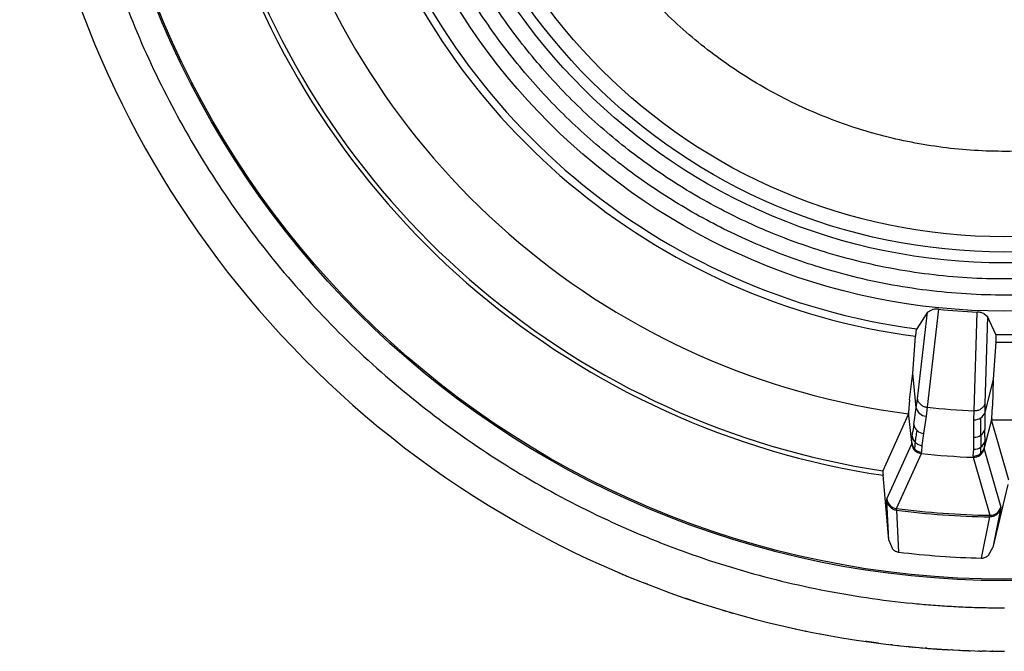
# Model space of a CAD drawing. Units: millimetres. Extents: x 6 to 413, y 7 to 291.
# Drawn here: x 100 to 118, y 38 to 50 of the extents above; entities that cross this region are included whole.
import ezdxf

# ---------------------------------------------------------------- set-up
doc = ezdxf.new("R2010")
doc.units = ezdxf.units.MM

msp = doc.modelspace()

# ---------------------------------------------------------------- linework, layer by layer
at = {"color": 7, "linetype": 'Continuous', "lineweight": 25}
for p, q in [((116.29951774, 44.15683094), (116.10105971, 43.85199488)), ((116.115303, 42.56182039), (116.29951774, 44.15683094)), ((116.5032763, 44.21242549), (116.29473353, 42.40931521)), ((116.29951774, 44.15683094), (116.37731859, 44.20424327)), ((117.15568258, 42.34671202), (117.21017746, 44.1610238)), ((117.33363196, 44.13470398), (117.40375018, 44.07653765)), ((117.40375018, 44.07653765), (117.35528758, 42.471656)), ((117.55602201, 43.74619858), (117.40375018, 44.07653765)), ((116.02964394, 43.03579161), (116.07915539, 43.714937)), ((117.55786867, 43.60741366), (117.50861185, 42.92824976)), ((115.97118106, 42.54357949), (116.02964394, 43.03579161)), ((116.09446693, 42.40179129), (116.02964394, 43.03579161)), ((117.50861185, 42.92824976), (117.35275412, 42.31029605)), ((117.50861185, 42.92824976), (117.49525898, 42.43277481)), ((115.97118106, 42.54357949), (115.95324326, 42.3151203)), ((116.09446693, 42.40179129), (116.115303, 42.56182039)), ((116.04847869, 42.09287618), (116.09446693, 42.40179129)), ((116.29473521, 42.40933132), (116.27331365, 42.24421398)), ((117.15299304, 42.18024887), (117.15568324, 42.34672824)), ((117.35528758, 42.471656), (117.35275412, 42.31029605)), ((117.47995414, 42.20410686), (117.49525898, 42.43277481)), ((115.95275701, 42.29037647), (115.47613285, 41.24054745)), ((115.95324326, 42.3151203), (115.95275701, 42.29037647)), ((116.01007143, 41.75931323), (115.95324326, 42.3151203)), ((116.27331365, 42.24421398), (116.22688667, 41.92557362)), ((117.15283607, 41.85824402), (117.15299304, 42.18024887)), ((117.47995414, 42.20410686), (117.34331883, 41.66236732)), ((117.35275412, 42.31029605), (117.35356468, 41.99795912)), ((117.47685574, 42.17955297), (117.47995414, 42.20410686)), ((117.79659448, 41.07181712), (117.47685574, 42.17955297)), ((116.04847869, 42.09287618), (116.03034023, 41.96497353)), ((117.35301558, 41.86880062), (117.35356468, 41.99795912)), ((116.01007143, 41.75931323), (116.01939994, 41.87965508)), ((116.01939994, 41.87965508), (116.03034023, 41.96497353)), ((116.22688667, 41.92557362), (116.19752117, 41.705633)), ((117.15008545, 41.63636847), (117.15283607, 41.85824402)), ((117.35301558, 41.86880062), (117.35149737, 41.78279228)), ((115.55451017, 40.72566718), (116.00940656, 41.73674658)), ((116.00940656, 41.73674658), (116.01007143, 41.75931323)), ((116.19752117, 41.705633), (116.1880439, 41.58149206)), ((117.14149426, 41.51216276), (117.15008545, 41.63636847)), ((117.34331883, 41.66236732), (117.34071214, 41.63994187)), ((117.34071214, 41.63994187), (117.6445573, 40.57369124)), ((117.35149737, 41.78279228), (117.34331883, 41.66236732)), ((115.72796822, 40.54765569), (116.18732755, 41.55821223)), ((116.18732755, 41.55821223), (116.1880439, 41.58149206)), ((117.14149426, 41.51216276), (117.13883534, 41.48902418)), ((117.13883534, 41.48902418), (117.44717213, 40.42264529)), ((115.59137896, 39.96763913), (115.48265213, 41.15831251)), ((117.77824739, 40.99139033), (117.49841746, 39.82897052)), ((115.5547365, 40.69439086), (115.55451017, 40.72566718)), ((115.59137895, 39.96763922), (115.55502832, 40.68860296)), ((115.72843649, 40.51783627), (115.72796822, 40.54765569)), ((117.63869983, 40.537178), (117.49841748, 39.82897059)), ((117.6445573, 40.57369124), (117.63980882, 40.54277666)), ((115.72843649, 40.51783626), (115.76907911, 39.74561132)), ((117.29046721, 39.63498598), (117.44239501, 40.39320729)), ((117.44717213, 40.42264529), (117.44239501, 40.39320729)), ((115.59137793, 39.96763912), (115.64939199, 39.81641029)), ((117.41913764, 39.68772501), (117.49841847, 39.82897034)), ((110.46575295, 39.43680814), (110.46575295, 39.43550539)), ((111.78904511, 38.9183592), (111.78904511, 38.91906326)), ((111.85176579, 38.89745021), (111.85176579, 38.89105243)), ((113.76122547, 38.35832919), (113.88022547, 38.33209608)), ((114.052203, 38.29566442), (114.052203, 38.29292088)), ((114.88014724, 38.14420152), (114.88014724, 38.14445159)), ((115.89519714, 38.01225665), (115.89519714, 38.01266076)), ((115.9196087, 38.00984768), (115.9196087, 38.01020755)), ((115.94598958, 38.007594), (115.94598958, 38.00693246)), ((116.17481401, 37.98655931), (116.17481401, 37.98556136)), ((116.48196316, 37.96292092), (116.53222547, 37.95968316)), ((116.53222547, 37.95955282), (116.53222547, 37.95893693)), ((116.9436176, 37.93733986), (116.98710579, 37.93545225)), ((117.09118839, 37.93113233), (117.09118839, 37.93155024)), ((117.22882497, 37.92731098), (117.22882497, 37.92682712))]:
    msp.add_line(p, q, dxfattribs=at)
at = {"color": 8, "linetype": 'Continuous', "lineweight": 25}
for p, q in [((115.55502832, 40.68860296), (115.5547365, 40.69439086)), ((117.63980882, 40.54277666), (117.63869983, 40.537178))]:
    msp.add_line(p, q, dxfattribs=at)
at = {"color": 7, "linetype": 'Continuous', "lineweight": 25}
for radius in [16.8, 16.77320508, 11.84371243, 10.95628756, 10.75537416, 10.47458844]:
    msp.add_circle((117.71722547, 56.02072042), radius, dxfattribs=at)
for centre, radius, start, end in [((117.71722547, 56.02072042), 18.1, 117.651240584, 242.348759416), ((117.71722547, 56.02072042), 12.41432959, 197.264501331, 262.417713371), ((117.71722547, 56.02072042), 12.27558035, 197.247567677, 262.434647024), ((117.71722547, 56.02072042), 13.84325446, 197.005084895, 262.677129807), ((117.71722547, 56.02072042), 15.02945397, 198.232630435, 261.449584267), ((117.71722547, 56.02072042), 14.94911399, 198.304200682, 261.378014019), ((117.71722547, 56.02072042), 11.87053078, 264.130340478, 267.551874223), ((117.71722547, 56.02072042), 12.27558035, 269.247567677, 280.434647024), ((117.71722547, 56.02072042), 12.41432959, 269.264501331, 280.417713371), ((116.28904222, 42.44234772), 0.19875705, 191.773907893, 265.461171233), ((117.71722547, 56.02072042), 13.68551759, 264.033827219, 267.648387482), ((117.71722547, 56.02072042), 13.84325446, 269.005084895, 280.677129807), ((117.160987, 42.39698233), 0.21688084, 267.887670695, 302.666163223), ((117.18160565, 42.3665889), 0.18016849, 302.363178759, 341.793323157), ((116.23536223, 42.11861217), 0.18864729, 187.840961454, 227.20510665), ((116.24910691, 42.13273203), 0.2083467, 227.06952277, 263.877741754), ((117.17237417, 42.0504791), 0.18864874, 304.477211433, 343.83521211), ((116.2130951, 41.9018432), 0.19496187, 186.534844962, 225.805696769), ((117.16081779, 42.06643777), 0.2083467, 267.804472948, 304.612691931), ((116.2083744, 41.75710882), 0.20000706, 185.843268675, 263.959600226), ((116.20793654, 41.77970676), 0.1989133, 185.884575874, 225.044335552), ((116.20887952, 41.78065761), 0.20025243, 225.045629782, 264.02774747), ((117.14678292, 41.68887327), 0.20000706, 267.722713544, 345.83894603), ((117.15824186, 41.83917708), 0.20297256, 267.696961312, 305.915961873), ((117.15048527, 41.71117016), 0.1989133, 306.63787915, 345.797638829), ((117.16304963, 41.8327681), 0.19496188, 305.876518953, 345.147213955), ((117.71722547, 56.02072042), 14.54320221, 263.961496471, 267.720718231), ((117.14968976, 41.71224742), 0.20025243, 267.654467232, 306.63658492), ((115.75347784, 40.74602908), 0.20000685, 185.84317891, 262.672323559), ((115.75135458, 40.71475413), 0.19766976, 185.91290613, 224.824505896), ((117.71722547, 56.02072042), 15.6004127, 262.674091618, 269.008123084), ((117.45062821, 40.62262228), 0.20000685, 269.009900568, 345.839035792), ((117.71722547, 56.02072042), 15.62992957, 262.689732796, 268.992481906), ((117.71722547, 56.02072042), 18.1, 242.348759416, 270), ((117.71722547, 56.02072042), 16.39166099, 263.174117455, 268.508096872)]:
    msp.add_arc(centre, radius, start, end, dxfattribs=at)
for points, knots in [([(117.71722547, 73.32074502), (117.65433347, 73.32054566), (117.52856382, 73.32014699), (117.3399459, 73.31693917), (117.15139354, 73.31182062), (116.96290675, 73.3046041), (116.77448555, 73.29533978), (116.58612988, 73.2840142), (116.39784003, 73.27063105), (116.20961497, 73.25518902), (115.80229512, 73.21730657), (115.17766256, 73.1403238), (114.34084379, 72.99512695), (113.51210866, 72.80902514), (112.69334765, 72.58236415), (111.88659229, 72.31592707), (110.83008604, 71.90842278), (109.54896356, 71.30235642), (108.09038515, 70.42832878), (106.72465847, 69.41519673), (105.46456562, 68.27338148), (104.32274797, 67.01328373), (103.30962062, 65.64757427), (102.43557661, 64.18893189), (101.70835263, 62.65181267), (101.13567021, 61.05068021), (100.7222967, 59.40122193), (100.47298367, 57.71912999), (100.38934636, 56.02072042), (100.47298367, 54.32231084), (100.7222967, 52.6402189), (101.13567021, 50.99076062), (101.70835263, 49.38962817), (102.43557661, 47.85250894), (103.30962062, 46.39386657), (104.32274797, 45.0281571), (105.46456562, 43.76805935), (106.72465847, 42.6262441), (108.09038515, 41.61311206), (109.54896356, 40.73908442), (110.83005296, 40.1330337), (111.8865578, 39.7255261), (112.69327766, 39.4590979), (113.51207328, 39.23242462), (114.34077401, 39.04632757), (115.17763098, 38.9011221), (115.85225008, 38.81797729), (116.36003139, 38.77298322), (116.69900873, 38.74960553), (117.03821173, 38.73302828), (117.37764287, 38.72264477), (117.60402056, 38.72136193), (117.71722547, 38.72072042)], [0, 0, 0, 0, 0.0034726308, 0.0069444692, 0.0104159286, 0.013887423, 0.017359366, 0.0208321711, 0.0243062518, 0.0277820209, 0.0312598905, 0.0468937503, 0.0625167904, 0.078137954, 0.093773683, 0.1094073937, 0.1250305757, 0.156278043, 0.1875255103, 0.2187729776, 0.2500204449, 0.2812679122, 0.3125153795, 0.3437628468, 0.3750103141, 0.4062577814, 0.4375052487, 0.468752716, 0.5000001833, 0.5312476506, 0.5624951179, 0.5937425852, 0.6249900525, 0.6562375198, 0.6874849871, 0.7187324544, 0.7499799217, 0.781227389, 0.8124748563, 0.8437223236, 0.8749697909, 0.8905909546, 0.9062266836, 0.9218603943, 0.9374835762, 0.9531047398, 0.9687404689, 0.9749984785, 0.9812510252, 0.9875005186, 0.9937493722, 1, 1, 1, 1]), ([(129.2242979, 56.99531085), (129.24741846, 56.5261423), (129.29437654, 55.57325648), (129.13869948, 54.12576838), (128.83082049, 52.78784952), (128.40118624, 51.58520266), (127.89606082, 50.5238259), (127.28083779, 49.51116283), (126.55884833, 48.55983888), (125.74250001, 47.68812611), (124.84770291, 46.91136872), (123.88640655, 46.23479631), (122.77306971, 45.60957781), (121.50622719, 45.07838093), (120.10467506, 44.69163372), (118.69419955, 44.48513325), (117.26908433, 44.45147362), (115.82245447, 44.59701838), (114.48431564, 44.90758508), (113.28171707, 45.33664955), (112.22032824, 45.84191515), (111.20766916, 46.45709997), (110.25634155, 47.17909957), (109.38463939, 47.99544598), (108.60784366, 48.89024058), (107.93141141, 49.85154861), (107.30562348, 50.9648373), (106.77711768, 52.23190005), (106.38024161, 53.63259423), (106.26626915, 54.57977219), (106.21015304, 55.04612998)], [0, 0, 0, 0, 0.0388155993, 0.0788348535, 0.119975908, 0.1521413067, 0.1843038009, 0.2170643118, 0.2500000048, 0.2829356978, 0.3156962087, 0.3478616071, 0.3800241011, 0.4211677286, 0.4611863611, 0.5000000049, 0.5388162548, 0.5788348535, 0.619975908, 0.6521413067, 0.6843038009, 0.7170643118, 0.7500000048, 0.7829356978, 0.8156962087, 0.8478616071, 0.8800241011, 0.9211677286, 0.9611857056, 1, 1, 1, 1]), ([(128.92881556, 56.970285), (128.95133865, 56.51317968), (128.99708329, 55.58479359), (128.84543309, 54.17447111), (128.545453, 52.87093088), (128.12686945, 51.69912119), (127.63420561, 50.66412719), (127.03491295, 49.67731492), (126.33105847, 48.75072747), (125.53644033, 47.90208123), (124.6646262, 47.14530745), (123.72802307, 46.48610035), (122.64330292, 45.87694605), (121.408988, 45.35939026), (120.04343186, 44.98255102), (118.66917399, 44.7813529), (117.28065463, 44.7485582), (115.87116787, 44.89033963), (114.567398, 45.19294046), (113.39563536, 45.61096924), (112.3606296, 46.10376967), (111.37382121, 46.70302503), (110.44723021, 47.40688937), (109.5985943, 48.20150566), (108.84178315, 49.07331735), (108.18271268, 50.00993186), (107.57300321, 51.09460503), (107.05806481, 52.32914928), (106.67135336, 53.69386941), (106.56030956, 54.61675726), (106.50563537, 55.07115583)], [0, 0, 0, 0, 0.0388142408, 0.0788321635, 0.1199757864, 0.1521382121, 0.1843036186, 0.2171504017, 0.2500002292, 0.2829358913, 0.3156963715, 0.3478587974, 0.3800242042, 0.4211651863, 0.4611837471, 0.499999995, 0.5388135681, 0.5788321635, 0.6199757864, 0.6521382121, 0.6843036186, 0.7171504017, 0.7500002292, 0.7829358913, 0.8156963715, 0.8478587974, 0.8800242042, 0.9211651863, 0.9611844199, 1, 1, 1, 1]), ([(116.5032763, 44.21242549), (116.49693362, 44.21299091), (116.4838398, 44.21415814), (116.45680995, 44.21497245), (116.41453503, 44.2128649), (116.39229006, 44.20773222), (116.37735331, 44.2042858)], [0, 0, 0, 0, 0.1031630084, 0.21296925868, 0.47153498984, 1, 1, 1, 1]), ([(117.33360363, 44.13475125), (117.31932281, 44.14032043), (117.29805214, 44.14861548), (117.25652951, 44.15681933), (117.22966195, 44.15992605), (117.21653559, 44.16066558), (117.21017746, 44.1610238)], [0, 0, 0, 0, 0.5283936419, 0.7870200679, 0.8968370113, 1, 1, 1, 1]), ([(116.10105971, 43.85199488), (116.09579371, 43.83931774), (116.0852596, 43.81395834), (116.0811904, 43.74794854), (116.07915539, 43.714937)], [0, 0, 0, 0, 0.49989934181, 1, 1, 1, 1]), ([(117.55786867, 43.60741366), (117.56063062, 43.64037235), (117.56615343, 43.70627644), (117.55939869, 43.73289299), (117.55602201, 43.74619858)], [0, 0, 0, 0, 0.5001006582, 1, 1, 1, 1]), ([(117.27916415, 41.89496624), (117.2790214, 41.94832228), (117.278767, 42.0434156), (117.2782666, 42.16224872), (117.27804697, 42.2144056)], [0, 0, 0, 0, 0.5610913014, 1, 1, 1, 1]), ([(116.07718839, 41.76205945), (116.08153995, 41.79636353), (116.08930967, 41.85761362), (116.10173394, 41.94273624), (116.10719981, 41.9801846)], [0, 0, 0, 0, 0.560065688, 1, 1, 1, 1]), ([(117.27916415, 41.89496624), (117.27913485, 41.84732798), (117.27908254, 41.76225013), (117.2778483, 41.70151936), (117.27730515, 41.67479402)], [0, 0, 0, 0, 0.5599373969, 1, 1, 1, 1]), ([(116.06739248, 41.63894503), (116.0677049, 41.65494804), (116.06826375, 41.68357443), (116.07445724, 41.73804123), (116.07718839, 41.76205945)], [0, 0, 0, 0, 0.559030002, 1, 1, 1, 1]), ([(116.07718839, 41.76205945), (116.09479807, 41.74762534), (116.13001736, 41.71875716), (116.17501993, 41.71000772), (116.19752117, 41.705633)], [0, 0, 0, 0, 0.5000010849, 1, 1, 1, 1]), ([(117.27730515, 41.67479402), (117.2762861, 41.64464243), (117.27446951, 41.59089314), (117.27079924, 41.56355838), (117.26918787, 41.55155753)], [0, 0, 0, 0, 0.5609673686, 1, 1, 1, 1]), ([(115.47613285, 41.24054745), (115.47621681, 41.23652491), (115.47638724, 41.22836003), (115.4805435, 41.18188897), (115.48265213, 41.15831251)], [0, 0, 0, 0, 0.4926636733, 1, 1, 1, 1]), ([(115.64939199, 39.81641029), (115.66252687, 39.80172309), (115.68269396, 39.77917259), (115.72236162, 39.75756607), (115.74911191, 39.74880466), (115.76253393, 39.74665808), (115.76907911, 39.74561132)], [0, 0, 0, 0, 0.501212398, 0.7695541129, 0.8876243832, 1, 1, 1, 1]), ([(117.29046721, 39.63498598), (117.29709141, 39.63507435), (117.31067839, 39.63525562), (117.33841771, 39.64005373), (117.3807986, 39.65569564), (117.40401773, 39.67509347), (117.41913764, 39.68772501)], [0, 0, 0, 0, 0.1123104382, 0.230361006, 0.4988242453, 1, 1, 1, 1]), ([(110.62403646, 39.36849325), (110.64939529, 39.35772566), (110.70015378, 39.33617314), (110.75093593, 39.31501978), (110.77634743, 39.30443458)], [0, 0, 0, 0, 0.499597711, 1, 1, 1, 1]), ([(111.13215334, 39.16109928), (111.13084165, 39.16161169), (111.12818977, 39.16264766), (111.1235954, 39.16444412), (111.11927354, 39.16613542), (111.11756698, 39.16680373), (111.11672334, 39.16713411)], [0, 0, 0, 0, 0.2481919399, 0.5017766017, 0.7537010807, 1, 1, 1, 1]), ([(111.15130732, 39.1536306), (111.14966856, 39.15426868), (111.14639382, 39.15554376), (111.13988983, 39.15807881), (111.13475224, 39.16008462), (111.13215334, 39.16109928)], [0, 0, 0, 0, 0.3310944788, 0.6616275417, 1, 1, 1, 1]), ([(111.85525996, 38.89625361), (111.85668475, 38.89576457), (111.85955069, 38.89478088), (111.8663838, 38.89243535), (111.87511878, 38.88945007), (111.88599921, 38.88574677), (111.89881944, 38.88139746), (111.90900878, 38.87794812), (111.91413572, 38.87621253)], [0, 0, 0, 0, 0.16175942411, 0.32537730885, 0.49093406782, 0.65850732273, 0.82817192695, 1, 1, 1, 1]), ([(111.91413572, 38.87621253), (111.91881988, 38.87462513), (111.92836892, 38.87138908), (111.945071, 38.8657371), (111.96391204, 38.8593989), (111.98512759, 38.85230843), (112.00857431, 38.84451777), (112.02568896, 38.83885609), (112.03439129, 38.83597728)], [0, 0, 0, 0, 0.1518443946, 0.30954726, 0.473165706, 0.6427508347, 0.8183485073, 1, 1, 1, 1]), ([(112.52372981, 38.6818161), (112.52994487, 38.67995687), (112.5422434, 38.67627778), (112.55974515, 38.67106819), (112.57633739, 38.66614282), (112.58671482, 38.6630756), (112.59184604, 38.66155898)], [0, 0, 0, 0, 0.2581753239, 0.510885168, 0.7581520468, 1, 1, 1, 1]), ([(112.6498921, 38.644526), (112.65391274, 38.64335452), (112.66190994, 38.64102442), (112.67266232, 38.63790182), (112.68248644, 38.63505315), (112.68816706, 38.63341005), (112.69099193, 38.63259296)], [0, 0, 0, 0, 0.2541308978, 0.5054752477, 0.7540815685, 1, 1, 1, 1]), ([(112.69099193, 38.63259296), (112.69365295, 38.63182429), (112.69895807, 38.63029183), (112.70554364, 38.62839367), (112.71117207, 38.62677238), (112.71398413, 38.62596341), (112.71538596, 38.62556013)], [0, 0, 0, 0, 0.25234606305, 0.50308766382, 0.75228515052, 1, 1, 1, 1]), ([(112.71538596, 38.62556013), (112.7170478, 38.62508256), (112.72036769, 38.62412851), (112.72319615, 38.62331659), (112.7236336, 38.62319081), (112.72385211, 38.62312798)], [0, 0, 0, 0, 0.3340587452, 0.6673540708, 1, 1, 1, 1]), ([(114.05225199, 38.2956542), (114.052571, 38.2955876), (114.05321394, 38.29545336), (114.05562001, 38.29495447), (114.0590192, 38.29425494), (114.06220771, 38.29359833), (114.06381471, 38.2932674)], [0, 0, 0, 0, 0.24420155585, 0.49216996035, 0.74405510774, 1, 1, 1, 1]), ([(114.87755757, 38.14486278), (114.87810665, 38.14477584), (114.87920983, 38.14460117), (114.87997237, 38.14448133), (114.8802793, 38.144431), (114.87991543, 38.14448733), (114.87970087, 38.14452054)], [0, 0, 0, 0, 0.2501666578, 0.502614196, 0.7067167379, 1, 1, 1, 1]), ([(115.18733917, 38.09839704), (115.18370308, 38.09891101), (115.17649138, 38.0999304), (115.16775423, 38.10117204), (115.16061079, 38.10218991), (115.15745834, 38.10264039), (115.15587055, 38.10286728)], [0, 0, 0, 0, 0.2523677881, 0.5005389316, 0.7484374195, 1, 1, 1, 1]), ([(115.24367378, 38.0905352), (115.23839004, 38.09126552), (115.2278874, 38.09271721), (115.21324398, 38.09475781), (115.19953118, 38.09667828), (115.19141744, 38.09782211), (115.18733917, 38.09839704)], [0, 0, 0, 0, 0.2517749267, 0.5004591758, 0.7489118594, 1, 1, 1, 1]), ([(115.31223313, 38.08121062), (115.30634706, 38.08200141), (115.29460588, 38.08357884), (115.27727827, 38.08592898), (115.2602247, 38.0882563), (115.24919973, 38.08977433), (115.24367378, 38.0905352)], [0, 0, 0, 0, 0.2507089685, 0.5000987472, 0.7494389639, 1, 1, 1, 1]), ([(115.40090982, 38.06954548), (115.39103943, 38.07082405), (115.37131046, 38.07337968), (115.34170433, 38.07727443), (115.32206079, 38.07989803), (115.31223313, 38.08121062)], [0, 0, 0, 0, 0.33346617464, 0.66653342445, 1, 1, 1, 1]), ([(115.65445388, 38.03864675), (115.65244434, 38.03887742), (115.64845325, 38.03933553), (115.64003941, 38.04030547), (115.63003988, 38.04146258), (115.62199671, 38.04240008), (115.61794424, 38.04287243)], [0, 0, 0, 0, 0.2515796974, 0.4996558211, 0.7479059378, 1, 1, 1, 1]), ([(115.75617491, 38.02726939), (115.75769337, 38.02710349), (115.76080034, 38.02676403), (115.76732777, 38.02605503), (115.77281721, 38.02546299), (115.77562136, 38.02516056)], [0, 0, 0, 0, 0.3186174161, 0.651932461, 1, 1, 1, 1]), ([(116.24396714, 37.98077835), (116.24375082, 37.98079602), (116.24331819, 37.98083135), (116.24325637, 37.98083641), (116.24322547, 37.98083893)], [0, 0, 0, 0, 0.5000127595, 1, 1, 1, 1]), ([(116.24747547, 37.98049218), (116.24655369, 37.98056733), (116.24468929, 37.98071933), (116.24420964, 37.98075853), (116.24396714, 37.98077835)], [0, 0, 0, 0, 0.4944069954, 1, 1, 1, 1]), ([(116.28555554, 37.97743022), (116.28258909, 37.97766603), (116.2767028, 37.97813396), (116.26860194, 37.97878296), (116.26112989, 37.97938439), (116.25684672, 37.97973122), (116.25468894, 37.97990594)], [0, 0, 0, 0, 0.2520714321, 0.5001822323, 0.7482008543, 1, 1, 1, 1]), ([(116.46713687, 37.96394112), (116.46980725, 37.96375686), (116.47508757, 37.96339251), (116.48150339, 37.96295361), (116.48674937, 37.96259451), (116.48914783, 37.96243103), (116.49033274, 37.96235027)], [0, 0, 0, 0, 0.2587705032, 0.5116848626, 0.7587565326, 1, 1, 1, 1]), ([(116.73680733, 37.94729295), (116.73600314, 37.94733661), (116.73439475, 37.94742393), (116.7333196, 37.94748249), (116.73278202, 37.94751176)], [0, 0, 0, 0, 0.4999993994, 1, 1, 1, 1]), ([(116.74916507, 37.94662683), (116.74798111, 37.94669031), (116.74561319, 37.94681727), (116.74359952, 37.94692579), (116.74259269, 37.94698005)], [0, 0, 0, 0, 0.4999998178, 1, 1, 1, 1]), ([(116.7553573, 37.94629623), (116.7546352, 37.94633469), (116.75318828, 37.94641174), (116.75129816, 37.94651268), (116.74979627, 37.94659302), (116.74937723, 37.94661547), (116.74916507, 37.94662683)], [0, 0, 0, 0, 0.2481310485, 0.4972003185, 0.7454355664, 1, 1, 1, 1]), ([(116.98710579, 37.93545225), (116.993053, 37.93521394), (117.00499799, 37.93473531), (117.02092465, 37.93411678), (117.03531724, 37.93356854), (117.04810424, 37.93309125), (117.05504473, 37.93283746), (117.05852934, 37.93271004)], [0, 0, 0, 0, 0.19665370062, 0.39497927984, 0.59497802491, 0.79665119054, 1, 1, 1, 1]), ([(117.05852934, 37.93271004), (117.06181527, 37.9325909), (117.068408, 37.93235185), (117.07625528, 37.93207242), (117.08254648, 37.93185064), (117.08724426, 37.9316869), (117.08890439, 37.93162938), (117.08973703, 37.93160053)], [0, 0, 0, 0, 0.1974894393, 0.3962334773, 0.5962328022, 0.7974880889, 1, 1, 1, 1]), ([(117.30065415, 37.92551475), (117.29965412, 37.92553783), (117.29765406, 37.925584), (117.29736833, 37.92559067), (117.29722547, 37.925594)], [0, 0, 0, 0, 0.4999997565, 1, 1, 1, 1]), ([(117.31388632, 37.92521497), (117.312119, 37.92525453), (117.30859595, 37.92533339), (117.30476773, 37.92542044), (117.30195451, 37.92548481), (117.30108855, 37.92550475), (117.30065415, 37.92551475)], [0, 0, 0, 0, 0.2508217971, 0.4999999939, 0.7491781938, 1, 1, 1, 1]), ([(117.3395288, 37.92466159), (117.33669508, 37.92472114), (117.33110435, 37.92483863), (117.32402338, 37.92499153), (117.31807812, 37.92512174), (117.31529627, 37.92518361), (117.31388632, 37.92521497)], [0, 0, 0, 0, 0.2534393803, 0.5000190969, 0.7465890675, 1, 1, 1, 1]), ([(117.3801888, 37.92385864), (117.37660019, 37.92392609), (117.36948765, 37.92405977), (117.35904599, 37.92426392), (117.34894195, 37.92446646), (117.34268548, 37.92459615), (117.3395288, 37.92466159)], [0, 0, 0, 0, 0.25227339, 0.4999998915, 0.7477264479, 1, 1, 1, 1]), ([(117.49773313, 37.92205132), (117.49655616, 37.92206556), (117.49420223, 37.92209404), (117.48929352, 37.92215583), (117.48683917, 37.92218672)], [0, 0, 0, 0, 0.5000000358, 1, 1, 1, 1])]:
    msp.add_open_spline(points, degree=3, knots=knots, dxfattribs=at)
for points in [[(126.58991034, 56.77219164), (126.60804931, 56.38380758), (126.64432724, 55.60703944), (126.50532049, 54.44552018), (126.22684677, 53.31187618), (125.79985048, 52.2243339), (125.2353408, 51.20181513), (124.54198439, 50.2617314), (123.73191066, 49.42019033), (122.81890894, 48.69158489), (121.81862003, 48.08838332), (120.74815405, 47.62090616), (119.62582832, 47.29715216), (118.4708458, 47.12266084), (117.30296863, 47.10041778), (116.14217958, 47.23080357), (115.00833971, 47.51158726), (113.92085071, 47.93796467), (112.89831469, 48.50263992), (111.95824664, 49.1959529), (111.11666012, 50.00603478), (110.38822079, 50.91904735), (109.7844002, 51.91928469), (109.31923303, 52.98994609), (108.98685808, 54.11154172), (108.89197976, 54.8833467), (108.8445406, 55.26924919)], [(116.17584743, 42.45928505), (116.16088701, 42.47429436), (116.13096619, 42.50431299), (116.12052403, 42.54265125), (116.11530295, 42.56182039)], [(116.17584737, 42.45928454), (116.19341543, 42.44667578), (116.22855156, 42.42145826), (116.2726729, 42.41336312), (116.29473357, 42.40931556)], [(117.15568258, 42.34671202), (117.17809672, 42.34752564), (117.22292502, 42.34915288), (117.2613396, 42.36902223), (117.28054688, 42.3789569)], [(117.35528761, 42.47165548), (117.34734838, 42.45344329), (117.33146992, 42.41701891), (117.29752124, 42.3916445), (117.2805469, 42.37895729)], [(115.61115349, 40.57540927), (115.62825655, 40.56091648), (115.66246267, 40.53193088), (115.70644522, 40.52253448), (115.72843649, 40.51783627)], [(117.63980882, 40.54277666), (117.63234936, 40.52141032), (117.61743044, 40.47867763), (117.58365881, 40.44836463), (117.566773, 40.43320812)], [(117.566773, 40.43320812), (117.54775327, 40.42134196), (117.50971382, 40.39760964), (117.46483461, 40.39467474), (117.44239501, 40.39320729)], [(110.46575295, 39.43680958), (110.46575295, 39.4367645), (110.46585715, 39.43671942), (110.46605881, 39.43667434)], [(110.46605881, 39.43667434), (110.46753123, 39.43601373), (110.46904281, 39.43535312), (110.47059325, 39.43469251)], [(111.78834062, 38.91930748), (111.78875618, 38.91922625), (111.78899476, 38.91914502), (111.7890436, 38.91906379)], [(112.03439129, 38.83597728), (112.05038422, 38.83055912), (112.06687602, 38.82514096), (112.08378233, 38.8197228)], [(112.08378233, 38.8197228), (112.09750655, 38.81507051), (112.11185544, 38.81041822), (112.12657777, 38.80576592)], [(114.052203, 38.29566399), (114.052203, 38.29566073), (114.05221934, 38.29565747), (114.05225199, 38.2956542)], [(114.33169924, 38.24016329), (114.37415771, 38.2322068), (114.41685811, 38.22425031), (114.45955861, 38.21629382)], [(115.90528469, 38.01164301), (115.91096452, 38.01118412), (115.91556062, 38.01072523), (115.91902018, 38.01026634)], [(115.94598958, 38.00759039), (115.94598958, 38.00759149), (115.94599066, 38.00759258), (115.94599281, 38.00759368)], [(115.94599281, 38.00759368), (115.94604239, 38.00752873), (115.94670297, 38.00746379), (115.94797394, 38.00739884)], [(115.94797394, 38.00739884), (115.94883422, 38.00719042), (115.95096674, 38.006982), (115.95435283, 38.00677357)], [(115.95435283, 38.00677357), (115.95734521, 38.00635077), (115.9617006, 38.00592797), (115.96736142, 38.00550517)], [(115.96736142, 38.00550517), (115.97412677, 38.00476503), (115.98180967, 38.0040249), (115.99037478, 38.00328477)], [(116.00522547, 38.00186762), (116.00522543, 38.00184531), (116.00546034, 38.00182299), (116.00593017, 38.00180067)], [(116.00593017, 38.00180067), (116.00609811, 38.00167176), (116.00746001, 38.00154285), (116.01000672, 38.00141394)], [(116.01000672, 38.00141394), (116.01124222, 38.00109511), (116.01473134, 38.00077628), (116.02013299, 38.00045746)], [(116.02013299, 38.00045746), (116.02423089, 37.9998615), (116.03166869, 37.99926555), (116.03922547, 37.99866959)], [(116.06844422, 37.99597301), (116.07099092, 37.99584886), (116.07235283, 37.99572471), (116.07252077, 37.99560056)], [(116.07252077, 37.99560056), (116.0729906, 37.99557912), (116.0732255, 37.99555769), (116.07322547, 37.99553626)], [(116.17481401, 37.986544), (116.17481401, 37.98646407), (116.17581465, 37.98638413), (116.17779971, 37.98630419)], [(116.17779971, 37.98630419), (116.17898917, 37.98601397), (116.18272285, 37.98572376), (116.18803371, 37.98543354)], [(116.18803371, 37.98543354), (116.19363298, 37.98488454), (116.20059909, 37.98433553), (116.20758446, 37.98378653)], [(116.26993976, 37.97867607), (116.28006898, 37.9776931), (116.29317301, 37.97671012), (116.3071838, 37.97572714)], [(116.3071838, 37.97572714), (116.32679308, 37.97420473), (116.34685643, 37.97268233), (116.36690479, 37.97115992)], [(116.36690479, 37.97115992), (116.38721366, 37.96968748), (116.40750589, 37.96821503), (116.42730922, 37.96674259)], [(116.42730922, 37.96674259), (116.44206127, 37.96580877), (116.45591942, 37.96487494), (116.46713687, 37.96394112)], [(116.44005905, 37.96583618), (116.44795821, 37.96528316), (116.45592006, 37.96473013), (116.46373283, 37.96417711)], [(116.49033274, 37.96235027), (116.49291743, 37.9622434), (116.49484206, 37.96213653), (116.49608099, 37.96202967)], [(116.49608099, 37.96202967), (116.49731999, 37.96196943), (116.49787317, 37.9619092), (116.49773318, 37.96184897)], [(116.53222547, 37.95955282), (116.53222546, 37.95946016), (116.53375628, 37.9593675), (116.53646937, 37.95927484)], [(116.53222547, 37.95955282), (116.53222547, 37.95946347), (116.5336956, 37.95937412), (116.5363172, 37.95928477)], [(116.5363172, 37.95928477), (116.53919777, 37.95904725), (116.54300967, 37.95880973), (116.54726727, 37.95857221)], [(116.54726727, 37.95857221), (116.55348974, 37.95815559), (116.56006561, 37.95773896), (116.56672727, 37.95732233)], [(116.56672727, 37.95732233), (116.57678416, 37.95668857), (116.5868802, 37.9560548), (116.59697626, 37.95542104)], [(116.59697626, 37.95542104), (116.61978505, 37.95406254), (116.64259262, 37.95270405), (116.66475643, 37.95134556)], [(116.66475643, 37.95134556), (116.67984783, 37.95062719), (116.69349986, 37.94990883), (116.70243222, 37.94919047)], [(116.76102947, 37.94599535), (116.7629692, 37.94591041), (116.7646173, 37.94582547), (116.76585795, 37.94574054)], [(116.76585795, 37.94574054), (116.76735417, 37.94568335), (116.76845893, 37.94562615), (116.76912234, 37.94556896)], [(116.76912234, 37.94556896), (116.76985465, 37.94554968), (116.77022547, 37.9455304), (116.77022547, 37.94551112)], [(116.87222547, 37.94045562), (116.87222543, 37.94044448), (116.87246386, 37.94043334), (116.87294074, 37.9404222)], [(116.87294074, 37.9404222), (116.87311279, 37.94035851), (116.8744834, 37.94029482), (116.87704213, 37.94023113)], [(116.87704213, 37.94023113), (116.87829259, 37.94007434), (116.88181586, 37.93991754), (116.88722571, 37.93976074)], [(116.88722572, 37.93976074), (116.89147248, 37.93947337), (116.89879824, 37.939186), (116.90622548, 37.93889863)], [(116.93540881, 37.93761332), (116.93796753, 37.93755437), (116.93933815, 37.93749541), (116.93951019, 37.93743646)], [(116.93951019, 37.93743646), (116.93998708, 37.93742621), (116.9402255, 37.93741596), (116.94022547, 37.93740571)], [(117.08973703, 37.93160053), (117.09093148, 37.93159747), (117.09138897, 37.9315944), (117.09110834, 37.93159133)], [(117.22882497, 37.92730617), (117.22882497, 37.92728093), (117.22982836, 37.92725568), (117.23181822, 37.92723043)], [(117.23181822, 37.92723043), (117.23301715, 37.92713995), (117.23675418, 37.92704946), (117.24204464, 37.92695897)], [(117.24204464, 37.92695897), (117.2476718, 37.92679144), (117.25461914, 37.92662391), (117.26158446, 37.92645637)], [(117.26158446, 37.92645637), (117.26845012, 37.92629623), (117.27530384, 37.92613609), (117.28108198, 37.92597595)], [(117.29187076, 37.92571913), (117.29463561, 37.925684), (117.29615017, 37.92564886), (117.29637333, 37.92561372)], [(117.29637333, 37.92561372), (117.29694138, 37.92560715), (117.29722545, 37.92560058), (117.29722547, 37.925594)], [(117.49773312, 37.92205126), (117.49899522, 37.92203165), (117.5006318, 37.92201203), (117.50264191, 37.92199241)], [(117.50264191, 37.92199241), (117.50388671, 37.92196744), (117.50603172, 37.92194248), (117.50905788, 37.92191751)], [(117.50905788, 37.92191751), (117.51091041, 37.9218861), (117.51372334, 37.92185469), (117.51741834, 37.92182329)], [(117.51741834, 37.92182329), (117.51953542, 37.92178222), (117.52416636, 37.92174115), (117.52890971, 37.92170008)], [(117.54074443, 37.92158082), (117.54395202, 37.92155938), (117.54620647, 37.92153794), (117.5474686, 37.9215165)], [(117.5474686, 37.9215165), (117.54965047, 37.9215047), (117.55091971, 37.9214929), (117.55127002, 37.9214811)], [(117.55127002, 37.9214811), (117.55190699, 37.92147824), (117.55222549, 37.92147537), (117.55222547, 37.92147251)], [(117.67122547, 37.92077887), (117.67122546, 37.92077887), (117.67148152, 37.92077887), (117.67199361, 37.92077887)], [(117.67199361, 37.92077693), (117.67218692, 37.92077358), (117.67359988, 37.92077023), (117.67621459, 37.92076688)], [(117.67621459, 37.92076688), (117.67755144, 37.92076006), (117.68119298, 37.92075324), (117.68654796, 37.92074642)], [(117.68654794, 37.92074642), (117.69133254, 37.92073908), (117.69825425, 37.92073174), (117.70522546, 37.9207244)]]:
    msp.add_open_spline(points, degree=3, dxfattribs=at)

doc.saveas('drawing.dxf')
